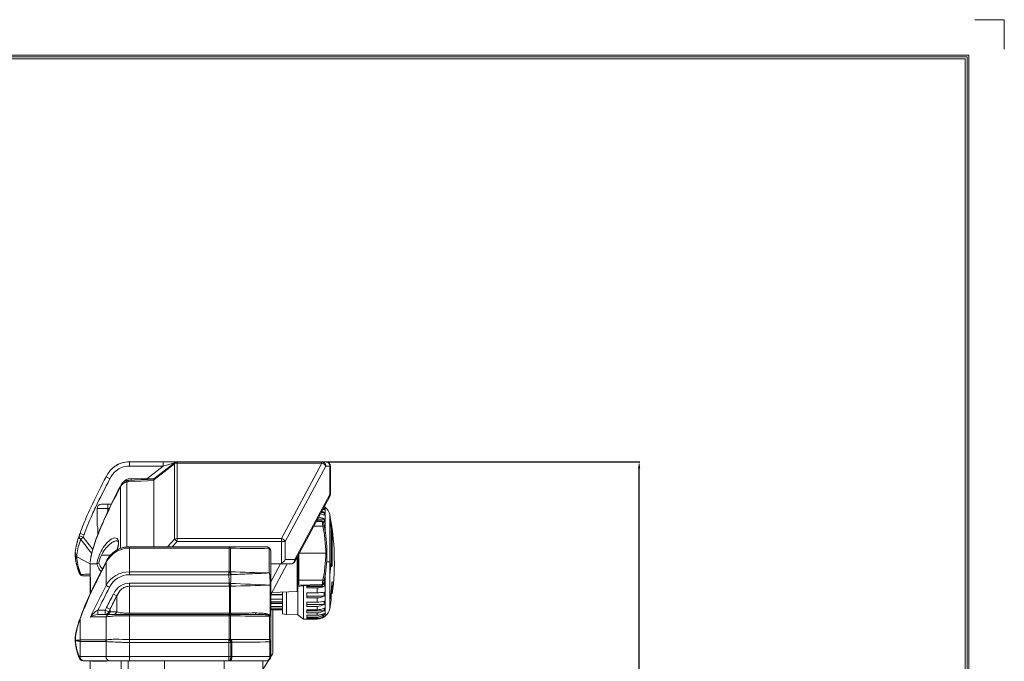
# Model space of a CAD drawing. Units: millimetres. Extents: x 3709 to 4548, y 1005 to 1593.
# Drawn here: x 4316 to 4548, y 1442 to 1593 of the extents above; entities that cross this region are included whole.
import ezdxf
from ezdxf.enums import TextEntityAlignment as Align

# ---------------------------------------------------------------- set-up
doc = ezdxf.new("R2010")
doc.units = ezdxf.units.MM
doc.header["$MEASUREMENT"] = 0
doc.layers.add('Layer0000', color=7, linetype='Continuous', lineweight=20)
doc.layers.add('细实线层', color=7, linetype='Continuous', lineweight=18)
doc.styles.add('鸿蒙CAD', font='txt')
doc.dimstyles.get("Standard").update_dxf_attribs({"dimtxt": 9, "dimasz": 1.5, "dimexe": 0.18, "dimexo": 0.0625, "dimgap": 0.5, "dimtad": 1, "dimzin": 0, "dimdsep": 46, "dimtxsty": 'Standard', "dimcen": 0.09, "dimadec": 0, "dimazin": 0, "dimtfac": 1, "dimtofl": 0, "dimtmove": 0, "dimatfit": 3, "dimfxl": 1, "dimtolj": 1, "dimtzin": 0, "dimarcsym": 0})

# ---------------------------------------------------------------- blocks, each defined once
blk = doc.blocks.new('*U12')
at = {"layer": '细实线层'}
for p, q in [((812.1, -132.23), (805.15, -132.23)), ((812.1, -132.23), (812.1, -139.17)), ((-18.45, -140.56), (803.76, -140.56)), ((-18.01, -141), (803.32, -141)), ((803.32, -141), (803.32, -711.5)), ((803.76, -140.56), (803.76, -711.94)), ((-17.57, -141.45), (802.88, -141.45)), ((802.88, -141.45), (802.88, -711.05))]:
    blk.add_line(p, q, dxfattribs=at)
at = {"layer": '细实线层', "style": '鸿蒙CAD'}
blk.add_attdef('V1.0', (-14.6, -178.68), '', height=4.91, dxfattribs=at)
for tag, height, p in [('XXXE', 4.91, (591.58, -660.14)), ('XXXC', 4.91, (656.45, -660.14)), ('XXXA', 4.91, (756.16, -660.14)), ('XXXG', 4.91, (508.12, -673.89)), ('XXXD', 4.91, (656.45, -673.89)), ('XXXB', 4.91, (756.16, -673.89)), ('XXXK', 4, (540.04, -675.9)), ('mm', 4.91, (591.58, -673.89)), ('XXXM', 4.91, (514.74, -707.05))]:
    blk.add_attdef(tag, text='', height=height, dxfattribs=at).set_placement(p, align=Align.CENTER)
blk.add_attdef('XXXJ', text='', height=4.91, dxfattribs=at).set_placement((519.03, -685.64), align=Align.MIDDLE_RIGHT)
blk = doc.blocks.new('*D26')
at = {"color": 0, "lineweight": -2}
for p, q in [((4388.2, 1489.41), (4461.98, 1489.41)), ((4461.8, 1282.55), (4461.8, 1487.91)), ((4351.79, 1281.05), (4461.98, 1281.05))]:
    blk.add_line(p, q, dxfattribs=at)
at = {"color": 0}
for points in [[(4461.55, 1487.91), (4462.05, 1487.91), (4461.8, 1489.41)], [(4461.55, 1282.55), (4462.05, 1282.55), (4461.8, 1281.05)]]:
    blk.add_solid(points, dxfattribs=at)
at = {"layer": 'Defpoints', "color": 0}
for p in [(4388.14, 1489.41), (4461.8, 1489.41), (4351.72, 1281.05)]:
    blk.add_point(p, dxfattribs=at)
at = {"color": 0, "insert": (4456.66, 1385.23), "char_height": 9, "attachment_point": 5, "rotation": 90}
blk.add_mtext('\\A1;208.35', dxfattribs=at)

msp = doc.modelspace()

# ---------------------------------------------------------------- linework, layer by layer
at = {"layer": 'Layer0000'}
for p, q in [((4341.841, 1489.406), (4349.795, 1489.406)), ((4341.849, 1488.406), (4349.795, 1488.406)), ((4345.928, 1485.406), (4349.795, 1488.406)), ((4347.559, 1485.174), (4352.444, 1488.965)), ((4352.445, 1489.196), (4347.56, 1485.406)), ((4353.045, 1489.406), (4349.795, 1489.406)), ((4353.045, 1489.406), (4349.795, 1489.406)), ((4349.795, 1489.406), (4349.795, 1488.406)), ((4349.795, 1488.406), (4352.444, 1489.196)), ((4352.444, 1471.208), (4352.444, 1488.965)), ((4353.057, 1489.406), (4387.169, 1489.406)), ((4353.057, 1489.113), (4353.057, 1489.406)), ((4353.057, 1471.356), (4353.057, 1489.113)), ((4387.169, 1489.113), (4353.057, 1489.113)), ((4387.169, 1489.113), (4377.606, 1471.356)), ((4388.049, 1488.406), (4378.487, 1470.649)), ((4387.169, 1489.406), (4388.137, 1489.406)), ((4387.169, 1489.406), (4387.169, 1489.113)), ((4389.018, 1488.406), (4388.049, 1488.406)), ((4389.137, 1488.406), (4389.018, 1488.406)), ((4389.018, 1488.406), (4389.018, 1481.72)), ((4389.137, 1481.72), (4389.137, 1488.406)), ((4336.35, 1485.873), (4337.241, 1485.418)), ((4342.242, 1485.406), (4345.928, 1485.406)), ((4342.242, 1485.062), (4342.242, 1485.406)), ((4347.636, 1485.406), (4347.56, 1485.406)), ((4339.662, 1483.558), (4339.874, 1483.963)), ((4339.745, 1483.515), (4339.662, 1483.558)), ((4339.745, 1469.037), (4339.745, 1483.515)), ((4341.266, 1469.376), (4341.266, 1484.682)), ((4347.581, 1485.295), (4341.558, 1485.032)), ((4347.559, 1485.002), (4341.558, 1484.74)), ((4347.559, 1469.406), (4347.559, 1485.174)), ((4380.772, 1466.406), (4389.018, 1481.72)), ((4380.772, 1465.932), (4389.018, 1481.246)), ((4389.137, 1481.72), (4389.018, 1481.72)), ((4334.237, 1478.407), (4334.237, 1474.408)), ((4334.237, 1478.407), (4336.737, 1478.407)), ((4335.237, 1479.407), (4336.737, 1479.407)), ((4336.737, 1479.407), (4337.557, 1479.407)), ((4336.737, 1479.407), (4336.737, 1478.407)), ((4336.737, 1478.407), (4337.074, 1478.407)), ((4336.737, 1477.695), (4336.737, 1478.407)), ((4387.506, 1478.439), (4387.694, 1478.439)), ((4387.694, 1478.761), (4387.683, 1478.768)), ((4387.694, 1478.788), (4387.694, 1478.761)), ((4387.694, 1478.439), (4387.694, 1478.077)), ((4387.938, 1472.885), (4387.938, 1478.726)), ((4386.972, 1477.446), (4387.694, 1477.446)), ((4387.694, 1477.446), (4387.694, 1476.861)), ((4388.978, 1476.645), (4388.978, 1476.994)), ((4388.978, 1476.645), (4388.978, 1465.907)), ((4385.246, 1474.242), (4387.372, 1474.253)), ((4385.836, 1475.337), (4387.217, 1475.306)), ((4385.956, 1475.561), (4387.165, 1475.533)), ((4386.166, 1475.949), (4387.694, 1475.949)), ((4387.217, 1475.306), (4387.165, 1475.533)), ((4387.256, 1475.049), (4387.217, 1475.306)), ((4387.45, 1475.305), (4387.502, 1475.084)), ((4387.694, 1475.949), (4387.694, 1475.166)), ((4389.147, 1474.912), (4389.165, 1474.912)), ((4389.319, 1473.887), (4389.495, 1473.887)), ((4330.019, 1471.966), (4330.968, 1471.651)), ((4330.216, 1472.532), (4330.168, 1472.398)), ((4330.968, 1471.651), (4330.373, 1471.183)), ((4334.445, 1473.407), (4334.445, 1472.429)), ((4389.354, 1465.907), (4389.354, 1473.701)), ((4389.354, 1473.296), (4389.575, 1473.296)), ((4389.575, 1473.296), (4389.575, 1465.907)), ((4329.475, 1470.225), (4329.433, 1470.069)), ((4329.435, 1470.069), (4329.434, 1470.066)), ((4329.476, 1470.228), (4329.476, 1470.225)), ((4340.715, 1469.302), (4340.686, 1469.296)), ((4341.841, 1469.407), (4365.332, 1469.406)), ((4341.841, 1469.114), (4341.841, 1469.407)), ((4350.802, 1469.406), (4352.444, 1471.208)), ((4353.057, 1470.649), (4351.925, 1469.406)), ((4352.444, 1471.208), (4353.057, 1470.649)), ((4377.606, 1471.356), (4353.057, 1471.356)), ((4353.057, 1471.356), (4353.057, 1470.649)), ((4377.606, 1470.649), (4353.057, 1470.649)), ((4365.332, 1469.406), (4374.137, 1469.405)), ((4365.332, 1469.113), (4365.332, 1469.406)), ((4377.606, 1471.356), (4377.606, 1470.649)), ((4377.606, 1465.526), (4377.606, 1470.649)), ((4377.606, 1470.649), (4378.487, 1470.649)), ((4378.487, 1470.649), (4378.487, 1466.406)), ((4332.637, 1465.406), (4329.502, 1467.061)), ((4333, 1467.998), (4333.026, 1467.994)), ((4337.377, 1467.407), (4335.253, 1467.407)), ((4341.839, 1463.528), (4341.841, 1469.114)), ((4341.841, 1469.114), (4365.332, 1469.113)), ((4365.324, 1463.554), (4365.332, 1469.113)), ((4365.674, 1463.509), (4365.669, 1469.071)), ((4374.758, 1468.96), (4374.755, 1463.246)), ((4375.137, 1468.406), (4375.137, 1447.026)), ((4381.337, 1466.983), (4381.337, 1458.907)), ((4381.444, 1460.38), (4381.444, 1467.181)), ((4381.737, 1460.886), (4381.737, 1467.726)), ((4381.835, 1467.907), (4388.044, 1467.907)), ((4388.331, 1468.633), (4388.329, 1468.633)), ((4332.638, 1465.521), (4332.637, 1465.484)), ((4332.638, 1465.441), (4332.637, 1465.401)), ((4332.637, 1465.303), (4332.637, 1465.401)), ((4332.637, 1462.688), (4332.637, 1465.303)), ((4332.639, 1465.555), (4332.638, 1465.532)), ((4332.638, 1465.484), (4332.638, 1465.44)), ((4336.274, 1465.727), (4336.35, 1465.873)), ((4336.443, 1465.842), (4336.35, 1465.679)), ((4336.35, 1460.294), (4336.35, 1465.679)), ((4375.137, 1461.2), (4377.439, 1465.406)), ((4375.137, 1458.212), (4378.997, 1465.406)), ((4377.068, 1465.406), (4375.137, 1465.406)), ((4379.891, 1465.406), (4377.068, 1465.406)), ((4378.487, 1466.406), (4380.772, 1466.406)), ((4388.978, 1465.907), (4388.273, 1465.907)), ((4388.978, 1462.811), (4388.978, 1465.907)), ((4389.354, 1465.807), (4389.354, 1465.907)), ((4389.354, 1464.7), (4389.354, 1465.807)), ((4389.354, 1464.901), (4389.575, 1464.901)), ((4389.575, 1465.907), (4389.575, 1464.901)), ((4330.968, 1462.578), (4332.637, 1462.578)), ((4332.637, 1462.56), (4332.637, 1462.688)), ((4332.637, 1461.366), (4332.637, 1462.56)), ((4341.841, 1462.821), (4341.839, 1463.528)), ((4365.272, 1463.527), (4341.839, 1463.528)), ((4365.272, 1462.821), (4341.841, 1462.821)), ((4365.324, 1463.554), (4365.272, 1463.528)), ((4365.272, 1463.527), (4365.272, 1462.821)), ((4365.716, 1462.832), (4365.272, 1462.821)), ((4365.77, 1462.86), (4365.715, 1462.832)), ((4387.938, 1453.087), (4387.938, 1462.928)), ((4388.978, 1454.819), (4388.978, 1462.811)), ((4332.637, 1458.421), (4332.637, 1461.366)), ((4341.834, 1460.821), (4365.335, 1460.821)), ((4341.838, 1460.114), (4341.838, 1453.785)), ((4365.326, 1460.114), (4341.838, 1460.114)), ((4365.326, 1460.114), (4365.326, 1460.821)), ((4365.385, 1460.115), (4365.326, 1460.114)), ((4365.385, 1460.115), (4365.389, 1453.785)), ((4365.62, 1460.125), (4365.617, 1453.803)), ((4374.963, 1460.405), (4374.959, 1453.335)), ((4381.737, 1460.157), (4381.337, 1460.148)), ((4387.217, 1460.507), (4381.444, 1460.38)), ((4381.448, 1453.4), (4381.448, 1460.15)), ((4387.372, 1461.56), (4381.737, 1461.59)), ((4381.737, 1460.157), (4381.737, 1460.163)), ((4382.813, 1460.21), (4387.172, 1460.31)), ((4382.825, 1460.211), (4382.825, 1452.407)), ((4383.637, 1459.754), (4383.637, 1460.229)), ((4387.694, 1460.09), (4383.637, 1460.09)), ((4387.172, 1460.31), (4387.217, 1460.507)), ((4387.261, 1460.797), (4387.217, 1460.507)), ((4387.502, 1460.729), (4387.457, 1460.54)), ((4387.599, 1461.151), (4387.694, 1461.159)), ((4387.694, 1461.159), (4387.694, 1460.09)), ((4389.524, 1461.099), (4389.575, 1461.099)), ((4389.575, 1461.099), (4389.575, 1458.407)), ((4338.875, 1457.837), (4338.061, 1458.247)), ((4338.875, 1457.837), (4338.875, 1454.081)), ((4375.137, 1458.169), (4377.837, 1458.169)), ((4377.837, 1458.083), (4375.137, 1458.083)), ((4375.368, 1458.642), (4381.337, 1458.907)), ((4377.837, 1453.668), (4377.837, 1458.752)), ((4378.812, 1453.473), (4378.812, 1458.795)), ((4386.036, 1459.754), (4383.637, 1459.754)), ((4383.637, 1457.39), (4383.637, 1458.577)), ((4383.637, 1458.577), (4386.036, 1458.577)), ((4387.694, 1457.8), (4383.637, 1457.8)), ((4386.036, 1458.577), (4386.036, 1459.754)), ((4387.694, 1458.746), (4387.694, 1457.8)), ((4389.354, 1458.112), (4389.249, 1458.112)), ((4389.575, 1458.407), (4389.282, 1458.407)), ((4389.354, 1458.407), (4389.354, 1458.112)), ((4389.354, 1456.907), (4389.354, 1458.112)), ((4377.837, 1457.123), (4375.137, 1457.123)), ((4375.137, 1456.431), (4377.837, 1456.431)), ((4375.137, 1456.13), (4377.837, 1456.13)), ((4377.837, 1456.075), (4375.137, 1456.075)), ((4377.837, 1455.356), (4375.137, 1455.356)), ((4386.036, 1457.39), (4383.637, 1457.39)), ((4383.637, 1455.398), (4383.637, 1456.38)), ((4383.637, 1456.38), (4386.036, 1456.38)), ((4387.694, 1455.864), (4383.637, 1455.864)), ((4386.036, 1455.398), (4383.637, 1455.398)), ((4386.036, 1456.38), (4386.036, 1457.39)), ((4386.036, 1454.599), (4386.036, 1455.398)), ((4387.694, 1456.647), (4387.694, 1455.864)), ((4389.153, 1457.333), (4389.202, 1457.333)), ((4336.151, 1454.492), (4334.451, 1454.492)), ((4334.451, 1453.492), (4334.451, 1454.492)), ((4334.451, 1453.492), (4337.167, 1453.492)), ((4336.968, 1454.083), (4336.151, 1454.492)), ((4337.296, 1454.738), (4336.482, 1455.151)), ((4336.908, 1453.965), (4336.918, 1453.988)), ((4336.918, 1453.988), (4336.924, 1454.001)), ((4337.297, 1454.08), (4336.968, 1454.083)), ((4337.167, 1453.492), (4341.842, 1453.492)), ((4337.296, 1454.738), (4337.297, 1454.08)), ((4341.838, 1453.785), (4365.389, 1453.785)), ((4341.841, 1453.199), (4341.841, 1447.613)), ((4365.332, 1453.199), (4341.841, 1453.199)), ((4341.842, 1453.492), (4365.332, 1453.492)), ((4365.324, 1447.648), (4365.332, 1453.199)), ((4365.332, 1453.492), (4371.791, 1453.492)), ((4365.332, 1453.199), (4365.332, 1453.492)), ((4365.389, 1453.785), (4365.389, 1453.492)), ((4365.668, 1453.158), (4365.673, 1447.604)), ((4375.137, 1454.992), (4377.837, 1454.992)), ((4377.837, 1454.622), (4375.137, 1454.622)), ((4377.837, 1454.607), (4375.137, 1454.607)), ((4375.637, 1444.656), (4375.637, 1454.607)), ((4378.812, 1453.473), (4377.837, 1453.668)), ((4381.448, 1453.4), (4378.812, 1453.473)), ((4382.825, 1452.407), (4381.448, 1453.4)), ((4383.637, 1453.866), (4383.637, 1454.599)), ((4383.637, 1454.599), (4386.036, 1454.599)), ((4387.694, 1454.367), (4383.637, 1454.367)), ((4386.036, 1453.866), (4383.637, 1453.866)), ((4383.637, 1452.86), (4383.637, 1453.313)), ((4383.637, 1453.313), (4386.036, 1453.313)), ((4386.036, 1453.313), (4386.036, 1453.866)), ((4387.694, 1453.375), (4386.693, 1453.375)), ((4387.694, 1452.93), (4387.482, 1452.93)), ((4387.694, 1454.952), (4387.694, 1454.367)), ((4387.694, 1453.736), (4387.694, 1453.375)), ((4387.694, 1453.052), (4387.694, 1452.93)), ((4330.092, 1452.172), (4330.164, 1452.384)), ((4330.216, 1452.532), (4330.162, 1452.385)), ((4330.164, 1452.384), (4330.163, 1452.381)), ((4330.164, 1452.384), (4330.216, 1452.532)), ((4330.216, 1452.532), (4330.215, 1452.529)), ((4330.217, 1452.535), (4330.216, 1452.532)), ((4330.269, 1452.523), (4330.216, 1452.375)), ((4330.216, 1447.478), (4330.216, 1452.375)), ((4336.35, 1447.514), (4336.35, 1452.9)), ((4374.823, 1450.851), (4374.823, 1449.726)), ((4386.036, 1452.407), (4382.825, 1452.407)), ((4386.036, 1452.86), (4383.637, 1452.86)), ((4383.637, 1452.577), (4383.637, 1452.424)), ((4383.637, 1452.577), (4386.036, 1452.577)), ((4383.637, 1452.424), (4386.036, 1452.424)), ((4386.036, 1452.577), (4386.036, 1452.86)), ((4386.036, 1452.407), (4386.036, 1452.424)), ((4329.115, 1448.203), (4329.123, 1448.203)), ((4330.216, 1447.157), (4330.164, 1447.163)), ((4330.216, 1447.478), (4330.269, 1447.478)), ((4330.216, 1443.581), (4330.216, 1447.157)), ((4336.35, 1447.101), (4336.35, 1443.579)), ((4341.841, 1447.613), (4365.258, 1447.613)), ((4341.841, 1443.578), (4341.841, 1446.906)), ((4365.258, 1446.906), (4341.841, 1446.906)), ((4365.324, 1447.648), (4365.258, 1447.613)), ((4365.258, 1447.613), (4365.258, 1446.906)), ((4365.258, 1443.578), (4365.258, 1446.906)), ((4365.721, 1446.906), (4365.258, 1446.906)), ((4365.673, 1447.603), (4365.837, 1447.602)), ((4365.721, 1446.906), (4365.788, 1446.941)), ((4365.721, 1443.578), (4365.721, 1446.906)), ((4365.788, 1446.942), (4365.949, 1446.94)), ((4365.949, 1446.94), (4365.949, 1443.578)), ((4374.886, 1447.021), (4374.886, 1443.578)), ((4375.137, 1447.026), (4375.137, 1443.578)), ((4375.482, 1444.122), (4375.137, 1443.575)), ((4336.35, 1443.583), (4330.216, 1443.583)), ((4331.145, 1442.578), (4330.968, 1442.578)), ((4331.158, 1442.578), (4331.146, 1442.578)), ((4337.241, 1442.578), (4331.158, 1442.578)), ((4332.637, 1438.033), (4332.637, 1442.578)), ((4333.06, 1442.485), (4333.036, 1442.578)), ((4341.849, 1442.578), (4337.241, 1442.578)), ((4339.868, 1442.578), (4339.619, 1442.557)), ((4339.874, 1442.561), (4339.619, 1442.557)), ((4365.258, 1443.578), (4341.841, 1443.578)), ((4365.258, 1442.578), (4341.849, 1442.578)), ((4350.137, 1442.578), (4350.137, 1316.328)), ((4350.137, 1442.578), (4350.137, 1316.235)), ((4364.137, 1442.578), (4364.137, 1316.235)), ((4365.721, 1443.578), (4365.258, 1443.578)), ((4365.258, 1443.578), (4365.258, 1442.578)), ((4365.486, 1442.578), (4365.258, 1442.578)), ((4374.137, 1442.578), (4365.486, 1442.578)), ((4365.949, 1443.578), (4365.721, 1443.578)), ((4365.949, 1443.578), (4374.886, 1443.578)), ((4370.382, 1442.578), (4373.137, 1442.458)), ((4373.137, 1442.578), (4373.137, 1442.458)), ((4374.569, 1442.676), (4373.237, 1440.566)), ((4373.237, 1442.578), (4373.237, 1316.235)), ((4374.886, 1443.578), (4375.137, 1443.578))]:
    msp.add_line(p, q, dxfattribs=at)
for centre, radius, start, end in [((4342.114, 1483.223), 6.315, 131.93912, 141.71535), ((4341.781, 1483.578), 5.828, 124.16645, 131.83445), ((4341.822, 1483.442), 5.965, 89.81354, 123.7576), ((4341.25, 1484.902), 4.425, 97.80754, 123.616), ((4364.083, 1489.082), 22.244, 179.16376, 181.73983), ((4352.638, 1489.08), 0.225, 149.04781, 210.80292), ((4353.106, 1488.693), 0.715, 93.86815, 157.64877), ((4353.044, 1487.828), 1.286, 89.41488, 117.80777), ((4353.058, 1488.406), 1, 90.02757, 127.81927), ((4386.847, 1487.811), 1.342, 26.3466, 76.11679), ((4388.137, 1488.406), 1, 359.99985, 90.00045), ((4567.978, 1365.361), 261.103, 152.51285, 154.08557), ((4343.125, 1482.436), 7.596, 141.77904, 153.09984), ((4346.728, -1815.191), 3300.597, 89.985568, 90.013884), ((4347.987, 1485.161), 0.428, 145.20551, 178.26781), ((4348.167, 1477.521), 10.338, 140.70859, 144.55943), ((4341.645, 1483.034), 2, 109.62674, 152.33419), ((4340.107, 1483.772), 0.301, 78.68425, 140.79056), ((4341.589, 1482.813), 1.897, 99.82169, 138.60702), ((4341.645, 1483.034), 2, 92.49785, 109.62674), ((4341.603, 1483.734), 1.007, 92.55612, 109.57268), ((4388.525, 1481.483), 0.547, 334.30592, 25.69382), ((4388.137, 1481.72), 1, 331.86389, 359.99981), ((4421.825, 1437.305), 98.208, 154.57374, 156.24753), ((4335.237, 1478.407), 1, 90, 180), ((4385.993, 1475.952), 3.013, 55.61815, 58.78083), ((4386.036, 1476.407), 3, 50.64466, 55.36531), ((4386.036, 1476.407), 3, 11.29313, 50.64429), ((4386.263, 1452.773), 59.428, 156.08737, 160.58022), ((4386.05, 1473.275), 3.14, 58.4191, 83.50789), ((4386.143, 1473.514), 3.689, 65.13814, 79.61625), ((4386.052, 1474.985), 2.959, 56.28283, 68.63075), ((4386.149, 1475.328), 3.154, 60.65843, 66.79106), ((4333.457, 1465.907), 56.618, 352.38789, 11.29329), ((4347.311, 1469.823), 42.222, 6.63897, 9.2984), ((4331.761, 1473.368), 2.685, 0.82275, 22.75542), ((4387.158, 1475.232), 0.301, 13.90785, 88.54209), ((4387.218, 1475.014), 0.293, 13.93031, 90.23998), ((4325.253, 1465.637), 62.714, 7.89668, 8.63117), ((4387.365, 1474.646), 0.393, 271.03886, 318.42948), ((4357.729, 1467.902), 30.315, 6.07157, 12.09396), ((4386.327, 1471.31), 4.091, 70.47979, 73.84812), ((4357.062, 1467.907), 31.275, 11.95586, 13.26781), ((4357.062, 1467.907), 31.275, 359.99965, 11.95586), ((4390.051, 1474.845), 0.901, 174.53484, 193.74607), ((4389.136, 1474.907), 0.0294, 9.79764, 54.15703), ((4383.66, 1472.549), 5.991, 21.08339, 23.22671), ((4392.436, 1475.137), 3.3, 188.82896, 191.47472), ((4347.023, 1465.831), 43.056, 10.53222, 11.58906), ((4384.142, 1472.726), 5.477, 12.24511, 21.17398), ((4384.589, 1472.97), 4.991, 7.17426, 10.5866), ((4357.156, 1462.527), 28.732, 160.82109, 164.45912), ((4353.023, 1463.935), 24.373, 159.35362, 165.03683), ((4349.399, 1465.534), 20.419, 160.35669, 161.63979), ((4304.247, 1398.138), 78.797, 70.02984, 70.75697), ((4350.884, 1465.02), 20.991, 160.00829, 161.5847), ((5134.482, 2103.21), 1022.009, 218.16722, 218.370112), ((4385.43, 1472.966), 4.159, 4.5527, 8.68701), ((4339.821, 1467.301), 10.749, 165.09132, 175.60167), ((2477.36, 20.341), 2353.423, 37.957081, 38.059664), ((4341.819, 1463.385), 6.022, 100.8548, 126.03181), ((4338.845, 1469.872), 0.93, 71.5999, 89.6365), ((4338.808, 1470.395), 0.483, 356.83463, 57.2808), ((4341.891, 1462.995), 6.412, 90.44148, 100.56008), ((4353.044, 1470.07), 1.286, 89.41478, 117.80917), ((4374.137, 1468.405), 1, 0.04607, 89.99716), ((4374.09, 1468.684), 0.723, 22.41147, 86.24928), ((4377.285, 1470.053), 1.342, 26.3466, 76.11676), ((4357.758, 1467.912), 30.286, 359.98976, 6.05811), ((4382.463, 1467.62), 53.363, 179.52157, 179.99204), ((4378.025, 1467.627), 48.926, 179.99996, 180.49927), ((4329.769, 1467.675), 0.67, 184.09746, 246.50532), ((4330.101, 1468.057), 1, 176.12165, 179.40318), ((4329.754, 1468.114), 0.654, 184.19993, 247.42435), ((4329.788, 1467.251), 0.687, 184.23327, 245.52007), ((4330.101, 1467.21), 1, 180.64144, 183.92997), ((4329.792, 1468.134), 0.688, 180.77851, 245.19759), ((4329.751, 1467.228), 0.652, 187.49614, 247.66629), ((4423.727, 1467.053), 94.225, 179.7224, 179.99563), ((4415.156, 1467.06), 85.654, 179.99967, 180.29109), ((4344.833, 1464.985), 12.211, 165.71553, 176.43106), ((4344.824, 1464.853), 12.21, 165.0935, 175.76787), ((4341.057, 1464.499), 6.492, 153.38959, 170.29328), ((4342.555, 1462.822), 6.915, 128.22105, 153.81584), ((4365.333, 1467.734), 1.378, 75.90969, 90.03575), ((4294.391, -4716.925), 6186.407, 89.2556506, 89.339843), ((4374.477, 1468.363), 0.661, 3.71796, 64.70321), ((4357.062, 1467.907), 31.275, 348.04415, 359.99965), ((4357.753, 1467.902), 30.291, 353.94232, 0.00953), ((1489.345, 1453.178), 2843.318, 0.106557, 0.24432), ((4335.343, 1465.342), 2.707, 176.79544, 177.89873), ((4334.181, 1465.437), 0.0327, 249.1785, 346.4766), ((4334.617, 1465.018), 0.577, 85.91486, 134.52872), ((4337.578, 1466.452), 3.044, 196.37867, 227.04685), ((4579.827, 1339.954), 274.111, 152.68778, 153.19531), ((4336.548, 1466.08), 0.447, 232.21156, 243.67096), ((4336.316, 1465.618), 0.258, 60.4698, 82.30202), ((4377.071, 1466.665), 1.259, 269.86353, 295.16844), ((4376.757, 1467.256), 1.928, 296.15751, 333.84225), ((4379.891, 1466.406), 1, 269.99987, 331.60808), ((4380.279, 1466.169), 0.547, 334.21906, 25.70191), ((4357.73, 1467.911), 30.314, 347.90587, 353.92839), ((4345.026, 1469.854), 44.512, 350.89563, 354.78253), ((4387.291, 1467.187), 3.232, 309.66597, 314.9655), ((4330.55, 1463.464), 0.568, 201.07591, 251.89165), ((4330.968, 1463.578), 1, 198.66297, 269.98905), ((4329.698, 1662.366), 199.443, 270.19394, 270.84417), ((4330.995, 1463.307), 0.73, 211.66251, 267.89022), ((4341.787, 1457.341), 6.188, 89.5237, 151.49625), ((4341.796, 1457.703), 5.118, 89.50289, 154.74398), ((4363.802, 1462.112), 2.041, 25.91783, 43.93339), ((4427.636, 1463.758), 62.371, 180.86075, 182.6989), ((4363.768, 1462.062), 2.155, 21.72234, 43.79374), ((4365.325, 1462.179), 1.375, 75.27341, 90.04673), ((4363.465, 1461.917), 2.429, 22.12107, 26.57299), ((4091.166, 1467.61), 274.591, 358.57849, 359.0028), ((4345.385, 604.604), 859.144, 88.040972, 88.646826), ((4363.897, 1462.915), 1.874, 358.32534, 18.47638), ((4536.592, 1356.317), 225.628, 152.55922, 154.66205), ((4610.871, 1318.672), 307.986, 152.70887, 153.83258), ((4322.801, 1432.052), 31.323, 62.70031, 64.37097), ((4386.759, 1460.753), 44.925, 179.91297, 180.81483), ((4365.382, 1459.512), 1.31, 80.79514, 92.05217), ((4398.932, 1462.865), 33.66, 183.4814, 184.68679), ((4365.78, 1453.712), 6.414, 91.42926, 93.53008), ((4368.573, 1460.591), 2.99, 175.90375, 188.97893), ((4365.668, 1461.263), 0.465, 260.42482, 270.52616), ((4365.719, 1460.993), 0.874, 263.49206, 273.93595), ((4368.051, 1460.825), 2.379, 180.64483, 197.21651), ((4394.381, 2029.36), 569.286, 267.10937, 268.04527), ((4327.037, 2860.819), 1401.233, 271.584353, 271.96007), ((4381.169, 1460.871), 0.563, 299.20817, 343.94163), ((4381.163, 1460.889), 0.575, 342.41912, 359.71447), ((4379.121, 1532.343), 72.227, 272.07614, 272.93052), ((4386.067, 1463.857), 4.103, 269.56447, 293.36192), ((4387.164, 1460.611), 0.301, 271.4073, 346.45525), ((4387.218, 1460.8), 0.293, 269.76227, 346.07464), ((4325.201, 1470.186), 62.767, 351.39724, 352.1009), ((4387.365, 1461.167), 0.393, 41.56239, 88.96619), ((4357.062, 1467.907), 31.275, 346.7323, 348.04415), ((4336.212, 1464.291), 53.395, 352.62119, 356.28003), ((4392.213, 1460.678), 2.722, 174.9016, 176.8754), ((4390.265, 1460.926), 0.763, 157.37045, 180.47073), ((4389.372, 1461.135), 0.206, 349.85344, 24.26767), ((3990.656, 1633.429), 389.074, 332.72827, 333.2401), ((4595.78, 1325.051), 289.192, 152.66701, 153.35606), ((4386.086, 1466.273), 7.696, 269.62803, 282.06251), ((4386.055, 1460.872), 3.482, 269.68923, 298.08882), ((4347.023, 1465.983), 43.056, 348.41094, 349.46778), ((4386.076, 1461.409), 5.029, 269.53913, 288.76541), ((4386.044, 1458.554), 3.156, 269.85564, 301.5301), ((4333.457, 1465.907), 56.618, 348.70682, 350.85345), ((4389.778, 1457.283), 0.631, 166.24881, 189.11024), ((4388.842, 1457.363), 0.361, 330.05135, 355.18038), ((4334.624, 1450.105), 3.391, 92.93617, 125.19945), ((4362.956, 1454.118), 26.807, 179.19922, 181.33723), ((4472.314, 1387.1), 151.928, 153.38957, 153.66734), ((4336.136, 1454.361), 0.869, 271.31984, 332.88079), ((4337.195, 1452.593), 0.899, 91.81974, 160.06875), ((4336.454, 1454.388), 0.897, 271.99099, 339.89486), ((4335.244, 1454.86), 1.891, 333.02576, 335.73999), ((4472.404, 1386.565), 151.333, 153.22559, 153.50277), ((4337.984, 1564.823), 110.746, 269.6445, 270.46112), ((4338.031, 1454.39), 0.898, 272.0948, 339.91855), ((4335.543, 1453.738), 6.295, 357.75568, 0.42221), ((4379.417, 1453.238), 37.576, 179.61324, 180.05984), ((4365.333, 1451.821), 1.378, 75.92973, 90.03734), ((4365.389, 1455.182), 1.397, 269.95962, 279.37524), ((4359.772, 3042.699), 1588.907, 270.210789, 270.419894), ((4276.597, -6178.306), 7631.984, 89.2626024, 89.3313006), ((4371.874, 1453.961), 0.476, 195.32842, 259.94889), ((4375.287, 1452.867), 0.501, 135.4461, 159.14871), ((3806.116, 1450.685), 568.707, 0.01679, 0.23783), ((4375.017, 1453.177), 0.0971, 127.03871, 154.67588), ((4375.557, 1453.282), 0.6, 174.92759, 180.05619), ((4375.006, 1453.273), 0.0502, 170.02085, 201.04046), ((4386.065, 1458.538), 3.939, 269.58432, 294.44279), ((4386.036, 1456.858), 2.992, 269.99467, 303.6513), ((4386.052, 1456.71), 3.397, 269.72366, 298.90866), ((4386.033, 1455.796), 2.937, 270.05474, 304.44894), ((4386.036, 1455.407), 3, 270, 309.35534), ((4386.042, 1455.688), 3.111, 269.88983, 302.07755), ((4386.035, 1455.396), 2.973, 270.01481, 303.9253), ((4386.036, 1455.407), 3, 309.35576, 348.69316), ((4351.392, 1444.826), 22.532, 160.97051, 171.37903), ((4351.408, 1444.591), 22.576, 159.83191, 170.79477), ((4352.537, 1444.089), 23.864, 159.66373, 165.48759), ((4330.165, 1452.243), 0.142, 69.0284, 90.4024), ((4330.217, 1452.39), 0.142, 68.57108, 90.35644), ((4339.823, 1447.301), 10.751, 165.07908, 175.60125), ((4339.818, 1447.342), 10.737, 165.27637, 175.39924), ((4775.655, 1449.552), 400.832, 179.97505, 180.28297), ((4382.42, 1447.621), 53.321, 179.52138, 179.99226), ((4329.603, 1447.631), 0.503, 163.67415, 180.33156), ((4378.061, 1447.628), 48.962, 180.00017, 180.49915), ((4330.101, 1448.058), 1, 176.07059, 179.40475), ((4330.101, 1447.21), 1, 180.63733, 183.84804), ((4329.577, 1448.065), 0.475, 163.10483, 179.85814), ((4329.635, 1447.209), 0.533, 164.05617, 180.92205), ((4329.604, 1447.179), 0.501, 167.40479, 184.14598), ((4329.587, 1448.096), 0.484, 167.24017, 176.4896), ((4330.123, 1447.208), 1.011, 171.64015, 175.44819), ((4331.453, 1462.353), 15.245, 261.17818, 265.15081), ((4376.504, 1447.764), 47.384, 179.46983, 179.99058), ((4372.111, 1447.772), 42.991, 180.00007, 180.55584), ((4330.249, 1442.254), 5.224, 90.36401, 102.45586), ((4331.227, 1447.15), 1.062, 162.03497, 179.33895), ((4331.28, 1447.147), 1.064, 161.87097, 179.47038), ((4337.387, 1447.11), 1.113, 158.70971, 180.4284), ((4336.302, 1446.368), 0.734, 86.22883, 92.15257), ((4336.546, 1446.52), 1.014, 95.94274, 101.16291), ((4337.476, 1447.083), 1.125, 156.74237, 179.12473), ((4453.791, 1447.308), 111.95, 179.84365, 180.20556), ((4363.654, 1446.056), 2.236, 22.35852, 44.16076), ((4365.325, 1446.273), 1.375, 75.34868, 90.04905), ((4363.652, 1446.045), 2.316, 22.76432, 43.79628), ((4363.999, 1446.973), 1.789, 358.99344, 20.64939), ((4364.113, 1446.97), 1.837, 359.06139, 20.11748), ((4354.264, 3232.892), 1785.991, 270.374882, 270.66158), ((4374.912, 1447.569), 0.0838, 177.79381, 206.59696), ((4374.509, 1446.995), 0.629, 2.81472, 58.54903), ((4374.122, 1447.205), 0.786, 346.42645, 24.52276), ((4375.074, 1444.021), 3.006, 88.78147, 93.58199), ((4374.637, 1444.656), 1, 327.73008, 0), ((4330.504, 1443.415), 0.508, 162.5841, 197.73593), ((4330.371, 1438.851), 4.729, 91.87658, 94.26652), ((4330.994, 1443.553), 0.975, 179.12941, 268.48547), ((4330.968, 1443.578), 1, 198.59531, 269.99804), ((4331.189, 1443.551), 0.973, 178.25224, 268.1856), ((4347.272, 441.45), 1001.136, 90.43797, 90.813379), ((4337.299, 1443.527), 0.95, 176.82616, 266.4593), ((4339.401, 2737.526), 1293.95, 269.864931, 270.108072), ((4339.611, 1454.418), 11.859, 271.27302, 273.32468), ((4362.13, 1443.235), 20.292, 179.0303, 181.85421), ((4374.137, 1443.578), 1, 269.99949, 359.99902)]:
    msp.add_arc(centre, radius, start, end, dxfattribs=at)
for points, degree, knots in [([(4341.849, 1488.406), (4341.206, 1488.396), (4340.085, 1488.204), (4338.416, 1487.222), (4337.616, 1486.152), (4337.241, 1485.418)], 3, [0.0000009, 0.0000009, 0.0000009, 0.0000009, 0.32900319, 0.58081856, 1, 1, 1, 1]), ([(4337.241, 1485.418), (4336.092, 1483.172), (4334.634, 1480.386), (4332.616, 1475.972), (4331.723, 1473.813), (4331.158, 1472.196)], 3, [0, 0, 0, 0, 0.5178753, 0.6462885, 1, 1, 1, 1]), ([(4340.459, 1484.643), (4340.599, 1484.842), (4341.02, 1485.295), (4341.714, 1485.449), (4342.242, 1485.406)], 3, [0.89706067, 0.89706067, 0.89706067, 0.89706067, 0.93750235, 1, 1, 1, 1]), ([(4339.662, 1483.558), (4338.307, 1480.96), (4336.43, 1477.194), (4334.275, 1472.12), (4333.342, 1469.422), (4333, 1467.998)], 3, [0, 0, 0, 0, 0.5, 0.75, 1, 1, 1, 1]), ([(4339.745, 1483.515), (4338.45, 1481.018), (4336.511, 1477.2), (4334.303, 1472.018), (4333.363, 1469.359), (4333.026, 1467.994)], 3, [0, 0, 0, 0, 0.5, 0.75, 1, 1, 1, 1]), ([(4334.212, 1465.429), (4334.273, 1465.946), (4334.569, 1467.062), (4335.335, 1468.792), (4336.563, 1470.523), (4338.139, 1471.697), (4339.36, 1471.34), (4339.348, 1470.126), (4339.136, 1469.321)], 3, [0, 0, 0, 0, 0.125, 0.25, 0.375, 0.5, 0.625, 0.77170747, 0.77170747, 0.77170747, 0.77170747]), ([(4335.253, 1467.407), (4335.479, 1467.874), (4336.032, 1468.806), (4336.973, 1469.889), (4337.962, 1470.601), (4338.579, 1470.805), (4338.851, 1470.802)], 3, [0, 0, 0, 0, 0.12776613, 0.25444603, 0.38112594, 0.51255752, 0.51255752, 0.51255752, 0.51255752]), ([(4340.715, 1469.298), (4340.578, 1469.273), (4339.946, 1469.137), (4338.925, 1468.76), (4337.256, 1467.409), (4336.622, 1466.399), (4336.35, 1465.873)], 3, [0.18182358, 0.18182358, 0.18182358, 0.18182358, 0.25, 0.5, 0.75, 1, 1, 1, 1]), ([(4339.253, 1470.778), (4339.254, 1470.775), (4339.275, 1470.673), (4339.303, 1470.315), (4339.233, 1469.698), (4339.051, 1469.005), (4338.927, 1468.667)], 2, [0, 0, 0, 0.00391274, 0.09097019, 0.26309342, 0.46157031, 0.63734426, 0.63734426, 0.63734426]), ([(4329.104, 1467.143), (4329.144, 1466.574), (4329.366, 1465.414), (4329.757, 1464.035), (4330.02, 1463.261)], 2, [0.03845003, 0.03845003, 0.03845003, 0.29852592, 0.582179, 0.9626056, 0.9626056, 0.9626056]), ([(4341.841, 1469.114), (4341.284, 1469.111), (4340.066, 1468.951), (4338.053, 1467.989), (4336.934, 1466.701), (4336.443, 1465.842)], 3, [0, 0, 0, 0, 0.25495908, 0.55686813, 0.99998144, 0.99998144, 0.99998144, 0.99998144]), ([(4330.269, 1452.523), (4330.662, 1453.625), (4331.68, 1456.092), (4333.224, 1459.497), (4334.87, 1462.779), (4335.847, 1464.705), (4336.35, 1465.679)], 3, [0, 0, 0, 0, 0.2413109, 0.5515797, 0.7720787, 1, 1, 1, 1]), ([(4334.169, 1465.406), (4333.835, 1465.406), (4333.25, 1465.427), (4332.822, 1465.423), (4332.661, 1465.351), (4332.648, 1465.515), (4332.641, 1465.523), (4332.64, 1465.493)], 3, [0, 0, 0, 0, 0.1666667, 0.4, 0.6666667, 0.9333333, 1, 1, 1, 1]), ([(4330.216, 1452.532), (4330.634, 1453.728), (4331.54, 1455.925), (4332.889, 1458.942), (4333.901, 1461.044), (4334.814, 1462.862), (4335.17, 1463.564)], 3, [0, 0, 0, 0, 0.2, 0.4, 0.6, 0.76534127, 0.76534127, 0.76534127, 0.76534127]), ([(4374.755, 1463.246), (4373.881, 1463.207), (4372.055, 1463.121), (4369.621, 1463.042), (4367.165, 1462.9), (4365.77, 1462.86)], 3, [0, 0, 0, 0, 0.33333333, 0.66666667, 0.99999339, 0.99999339, 0.99999339, 0.99999339]), ([(4374.755, 1463.246), (4374.801, 1463.214), (4374.827, 1463.092), (4374.838, 1463.049), (4374.864, 1462.814), (4374.871, 1462.726), (4374.884, 1462.585), (4374.901, 1462.267), (4374.909, 1462.108), (4374.916, 1461.943), (4374.917, 1461.912), (4374.924, 1461.733), (4374.943, 1461.492), (4374.944, 1460.837), (4374.96, 1460.558), (4374.963, 1460.405)], 3, [0, 0, 0, 0, 0.1071429, 0.25, 0.3214286, 0.3571429, 0.5714286, 0.6071429, 0.6428571, 0.6785714, 0.7142857, 0.75, 0.9285714, 0.9642857, 1, 1, 1, 1]), ([(4341.838, 1460.114), (4341.367, 1460.106), (4340.681, 1459.952), (4339.609, 1459.197), (4339.141, 1458.438), (4338.875, 1457.837)], 3, [0.00000178, 0.00000178, 0.00000178, 0.00000178, 0.34701804, 0.52411897, 1, 1, 1, 1]), ([(4332.669, 1452.876), (4333.003, 1453.374), (4333.622, 1454.043), (4334.21, 1454.412), (4334.451, 1454.492)], 3, [0, 0, 0, 0, 0.5714286, 1, 1, 1, 1]), ([(4341.838, 1453.785), (4341.365, 1453.785), (4340.553, 1453.801), (4339.532, 1453.912), (4339.088, 1454.024), (4338.875, 1454.081)], 3, [0.00000533, 0.00000533, 0.00000533, 0.00000533, 0.34830948, 0.61975937, 0.99999998, 0.99999998, 0.99999998, 0.99999998]), ([(4374.959, 1453.335), (4374.869, 1453.389), (4374.677, 1453.488), (4374.204, 1453.618), (4373.968, 1453.664), (4373.725, 1453.704), (4373.247, 1453.769), (4372.595, 1453.823), (4371.739, 1453.837), (4371.415, 1453.835)], 3, [0, 0, 0, 0, 0.125, 0.25, 0.375, 0.5, 0.625, 0.875, 1, 1, 1, 1]), ([(4371.791, 1453.492), (4372.4, 1453.492), (4373.295, 1453.476), (4374.337, 1453.377), (4374.789, 1453.282), (4374.93, 1453.219)], 3, [0, 0, 0, 0, 0.5656066, 0.8452935, 1, 1, 1, 1]), ([(4329.104, 1447.143), (4329.135, 1446.693), (4329.3, 1445.711), (4329.582, 1444.619), (4329.886, 1443.661), (4330.02, 1443.261)], 2, [0.03844998, 0.03844998, 0.03844998, 0.24408172, 0.49613204, 0.76616211, 0.96257456, 0.96257456, 0.96257456]), ([(4336.274, 1447.102), (4336.064, 1447.093), (4335.496, 1447.087), (4333.984, 1447.117), (4332.944, 1447.12), (4331.644, 1447.141), (4330.678, 1447.12), (4330.216, 1447.157)], 3, [0, 0, 0, 0, 0.2, 0.4, 0.6, 0.8, 1, 1, 1, 1]), ([(4330.269, 1447.478), (4330.673, 1447.466), (4331.816, 1447.52), (4333.272, 1447.507), (4334.899, 1447.524), (4335.736, 1447.494), (4336.35, 1447.514)], 3, [0, 0, 0, 0, 0.2480358, 0.6158529, 0.7216263, 1, 1, 1, 1]), ([(4336.442, 1447.528), (4336.706, 1447.555), (4337.361, 1447.62), (4339.095, 1447.658), (4340.762, 1447.617), (4341.841, 1447.613)], 3, [0.00000122, 0.00000122, 0.00000122, 0.00000122, 0.24143805, 0.50481255, 1, 1, 1, 1]), ([(4365.837, 1447.602), (4366.333, 1447.595), (4367.244, 1447.596), (4369.096, 1447.586), (4371.705, 1447.597), (4373.71, 1447.577), (4374.828, 1447.572)], 3, [0, 0, 0, 0, 0.1446888, 0.2666792, 0.5682283, 1, 1, 1, 1]), ([(4339.874, 1412.407), (4339.877, 1416.193), (4339.873, 1421.272), (4339.879, 1428.924), (4339.863, 1435.192), (4339.897, 1440.155), (4339.874, 1442.561)], 3, [0, 0, 0, 0, 0.3773347, 0.5051315, 0.7607249, 1, 1, 1, 1]), ([(4341.558, 1442.578), (4341.59, 1440.167), (4341.542, 1435.186), (4341.572, 1425.129), (4341.556, 1417.483), (4341.556, 1412.407)], 3, [0.00883528, 0.00883528, 0.00883528, 0.00883528, 0.24647279, 0.49969578, 1, 1, 1, 1]), ([(4374.137, 1442.578), (4374.332, 1442.578), (4374.627, 1442.741), (4374.848, 1443.191), (4374.886, 1443.441), (4374.886, 1443.578)], 3, [0, 0, 0, 0, 0.5, 0.75, 1, 1, 1, 1])]:
    msp.add_open_spline(points, degree=degree, knots=knots, dxfattribs=at)
for points, weights in [([(4387.169, 1489.406), (4388.049, 1489.406), (4388.049, 1488.406)], [1, 0.707107668355, 1]), ([(4388.137, 1489.406), (4389.018, 1489.406), (4389.018, 1488.406)], [1, 0.707106790021, 1]), ([(4341.558, 1485.032), (4341.551, 1485.032), (4341.558, 1484.74)], [0.999999811488, 0.924030411601, 1]), ([(4365.721, 1443.578), (4365.721, 1442.578), (4365.258, 1442.578)], [1, 0.707107472266, 1]), ([(4365.949, 1443.578), (4365.949, 1442.578), (4365.486, 1442.578)], [1, 0.707107514324, 1])]:
    msp.add_rational_spline(points, weights, degree=2, dxfattribs=at)
for points in [[(4340.973, 1484.918), (4341.039, 1484.941), (4341.158, 1484.845), (4341.266, 1484.682)], [(4330.019, 1471.966), (4329.94, 1471.718), (4330.086, 1471.395), (4330.373, 1471.183)], [(4329.503, 1467.51), (4329.586, 1468.758), (4329.971, 1469.987), (4330.373, 1471.183)], [(4365.669, 1469.071), (4365.586, 1469.278), (4365.453, 1469.406), (4365.332, 1469.406)], [(4388.337, 1467.906), (4388.337, 1467.907), (4388.276, 1467.907), (4388.114, 1467.907), (4388.044, 1467.907)], [(4329.503, 1466.625), (4329.586, 1465.372), (4329.971, 1464.146), (4330.373, 1462.924)], [(4335.196, 1463.617), (4334.788, 1463.888), (4334.418, 1464.511), (4334.169, 1465.406)], [(4335.169, 1463.565), (4333.347, 1459.993), (4331.555, 1456.363), (4330.217, 1452.535)], [(4338.061, 1458.247), (4338.541, 1459.2), (4339.687, 1460.442), (4341.09, 1460.81), (4341.834, 1460.821)], [(4336.35, 1452.9), (4335.882, 1452.882), (4335.044, 1452.924), (4334.109, 1452.877), (4333.197, 1452.918), (4332.669, 1452.876)], [(4336.35, 1452.9), (4336.623, 1452.953), (4337.28, 1453.045), (4338.738, 1453.161), (4340.134, 1453.188), (4341.265, 1453.199), (4341.841, 1453.199)], [(4365.332, 1453.492), (4365.453, 1453.492), (4365.585, 1453.364), (4365.668, 1453.158)], [(4365.617, 1453.804), (4365.675, 1453.613), (4365.763, 1453.492), (4365.846, 1453.492)], [(4330.019, 1443.567), (4329.964, 1443.717), (4329.826, 1444.123), (4329.479, 1445.212), (4329.218, 1446.334), (4329.134, 1446.98), (4329.115, 1447.288)], [(4336.35, 1447.101), (4336.586, 1447.083), (4337.109, 1447.073), (4339.041, 1446.957), (4340.224, 1446.923), (4341.314, 1446.905), (4341.841, 1446.906)], [(4334.058, 1442.578), (4333.726, 1442.543), (4333.392, 1442.52), (4333.06, 1442.485)]]:
    msp.add_open_spline(points, degree=3, dxfattribs=at)
msp.add_rational_spline([(4380.772, 1466.406), (4380.772, 1465.992), (4380.514, 1465.699), (4380.256, 1465.406), (4379.891, 1465.406)], [1, 0.923879519102, 1, 0.923879519102, 1], degree=2, knots=[0, 0, 0, 0.5, 0.5, 1, 1, 1], dxfattribs=at)

# ---------------------------------------------------------------- block references
at = {"layer": '细实线层'}
msp.add_blockref('*U12', (3735.647, 1725.705), dxfattribs=at)

# ---------------------------------------------------------------- dimensions: what is measured, and where the dimension line sits
at = {"color": 6}
dim = msp.add_linear_dim(base=(4461.797, 1489.406), p1=(4351.723, 1281.051), p2=(4388.137, 1489.406), angle=90, text='208.35', dimstyle='Standard', dxfattribs=at)
dim.commit()
dim.dimension.update_dxf_attribs({"geometry": '*D26', "text_midpoint": (4456.662, 1385.229)})

doc.saveas('drawing.dxf')
